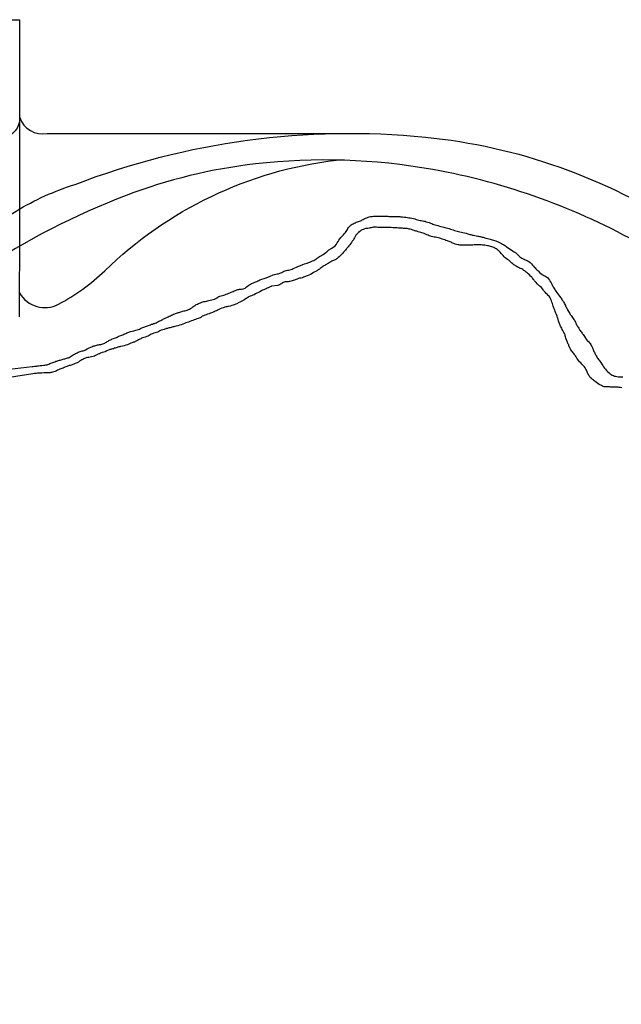
# Paper-space layout 'D color' of a CAD drawing. Units: feet. Extents: x -0.2 to 33.8, y -0.3 to 21.7.
# Drawn here: x 16.5 to 16.6, y 16.3 to 16.4 of the extents above; entities that cross this region are included whole.
import ezdxf

# ---------------------------------------------------------------- set-up
doc = ezdxf.new("R2010")
doc.units = ezdxf.units.FT
doc.header["$MEASUREMENT"] = 0
for name, color, linetype in [('HIGHWAY', 192, 'Continuous'), ('HYDRO_BORDER', 8, 'Continuous'), ('SECTION_LINE', 250, 'Continuous')]:
    doc.layers.add(name, color=color, linetype=linetype)

psp = doc.layouts.new('D color')

# ---------------------------------------------------------------- linework, layer by layer
at = {"layer": 'HIGHWAY'}
for points in [[(16.50669, 16.40312, -0.355812), (16.50395, 16.39974, 0.209066), (16.49469, 16.39314), (16.48278, 16.37503), (16.45896, 16.34317)], [(16.50669, 16.40316, 0.379222), (16.51124, 16.40053), (16.5592, 16.40052)], [(16.21358, 16.26088), (16.22517, 16.26108), (16.25775, 16.26163), (16.31174, 16.26136, 0.083958), (16.3362, 16.26536, 0.001899), (16.36514, 16.2754), (16.39962, 16.29196, 0.10588), (16.45061, 16.33367), (16.47404, 16.36032, -0.080055), (16.50611, 16.38771, -0.061345), (16.51587, 16.39212, -0.117118), (16.57367, 16.39992, -0.121454), (16.61624, 16.38482), (16.6435, 16.36892, 0.121241), (16.67998, 16.35556, 0.024601), (16.69763, 16.35449, 0.105966), (16.72978, 16.36101, 0.026274)], [(16.73862, 16.35952, -0.12096), (16.69211, 16.3499, -0.043434), (16.66846, 16.35284, -0.08447), (16.647, 16.36139), (16.60945, 16.3821, 0.084541), (16.5749, 16.39456, 0.072905), (16.54563, 16.39549, 0.062779), (16.52425, 16.39028, 0.054992), (16.50026, 16.37797, 0.060791), (16.48489, 16.36488), (16.46498, 16.34283), (16.45001, 16.32587, -0.052254), (16.43432, 16.31056, -0.015078), (16.41254, 16.2944, -0.049878), (16.39864, 16.28665), (16.38127, 16.2777, -0.061615), (16.33483, 16.26096, -0.046429), (16.3093, 16.25762), (16.24843, 16.25679), (16.21183, 16.25679)], [(16.50667, 16.37419, 0.40081), (16.51309, 16.37234, 0.072254), (16.52073, 16.37787, -0.164061), (16.55894, 16.39613, -30.243292)]]:
    psp.add_lwpolyline(points, format="xyb", dxfattribs=at)
at = {"layer": 'HYDRO_BORDER'}
for points in [[(16.50501, 16.36164), (16.50873, 16.36205), (16.50893, 16.36206), (16.50915, 16.3621), (16.50937, 16.36212), (16.50951, 16.36214), (16.50966, 16.36215), (16.5098, 16.36217), (16.51009, 16.3622), (16.51037, 16.36222), (16.51065, 16.36226), (16.51084, 16.36229), (16.51102, 16.36232), (16.5112, 16.36236), (16.51136, 16.36241), (16.51152, 16.36247), (16.51168, 16.36253), (16.51184, 16.36259), (16.51201, 16.36266), (16.51217, 16.36272), (16.51234, 16.36279), (16.51251, 16.36285), (16.51267, 16.36292), (16.51281, 16.36296), (16.51294, 16.363), (16.51308, 16.36304), (16.51324, 16.36308), (16.51338, 16.36312), (16.51353, 16.36316), (16.51369, 16.36321), (16.51384, 16.36325), (16.51401, 16.3633), (16.51415, 16.36334), (16.51428, 16.36338), (16.51442, 16.36342), (16.51457, 16.36347), (16.51472, 16.36351), (16.51488, 16.36357), (16.51504, 16.36365), (16.5152, 16.36376), (16.51536, 16.36386), (16.51554, 16.36397), (16.51574, 16.36408), (16.51592, 16.36419), (16.51606, 16.36427), (16.5162, 16.36434), (16.51635, 16.36441), (16.51651, 16.36447), (16.51668, 16.36451), (16.51684, 16.36457), (16.517, 16.36462), (16.51718, 16.36467), (16.51734, 16.36472), (16.51758, 16.36483), (16.51781, 16.36496), (16.51805, 16.36508), (16.51818, 16.36514), (16.51832, 16.3652), (16.51845, 16.36526), (16.51861, 16.36532), (16.51878, 16.36539), (16.51895, 16.36545), (16.5191, 16.36549), (16.51925, 16.36553), (16.5194, 16.36557), (16.51956, 16.36561), (16.51972, 16.36564), (16.51988, 16.36567), (16.52007, 16.3657), (16.52025, 16.36574), (16.52044, 16.36579), (16.52059, 16.36585), (16.52073, 16.36592), (16.52087, 16.366), (16.521, 16.36608), (16.52113, 16.36618), (16.52127, 16.36626), (16.5214, 16.36633), (16.52154, 16.36639), (16.52167, 16.36645), (16.52183, 16.36653), (16.52198, 16.36661), (16.52215, 16.36668), (16.52233, 16.36675), (16.5225, 16.36681), (16.52268, 16.36687), (16.52281, 16.36692), (16.52295, 16.36699), (16.52308, 16.36705), (16.52323, 16.36712), (16.52338, 16.36719), (16.52353, 16.36725), (16.52371, 16.36731), (16.52389, 16.36737), (16.52406, 16.36744), (16.52422, 16.36752), (16.52439, 16.3676), (16.52456, 16.36768), (16.52469, 16.36773), (16.52483, 16.36778), (16.52496, 16.36784), (16.52526, 16.36791), (16.52556, 16.36796), (16.52586, 16.36803), (16.52608, 16.36809), (16.52629, 16.36816), (16.52649, 16.36824), (16.52662, 16.36831), (16.52674, 16.36838), (16.52687, 16.36845), (16.52703, 16.36851), (16.52719, 16.36855), (16.52734, 16.36861), (16.52748, 16.36866), (16.52763, 16.36872), (16.52778, 16.36877), (16.52795, 16.36883), (16.52813, 16.3689), (16.5283, 16.36896), (16.52846, 16.36902), (16.52864, 16.36907), (16.5288, 16.36913), (16.52894, 16.36918), (16.52908, 16.36923), (16.52922, 16.36929), (16.52938, 16.36936), (16.52952, 16.36944), (16.52967, 16.36952), (16.52982, 16.3696), (16.52998, 16.36967), (16.53014, 16.36975), (16.5303, 16.36983), (16.53045, 16.3699), (16.53061, 16.36998), (16.5308, 16.37007), (16.53101, 16.37017), (16.5312, 16.37027), (16.53138, 16.37035), (16.53157, 16.37044), (16.53176, 16.37052), (16.53193, 16.3706), (16.53211, 16.37067), (16.53228, 16.37074), (16.53243, 16.3708), (16.53259, 16.37086), (16.53274, 16.37091), (16.53287, 16.37095), (16.53301, 16.37099), (16.53314, 16.37104), (16.53329, 16.37108), (16.53344, 16.37113), (16.53359, 16.37117), (16.53378, 16.37122), (16.53396, 16.37126), (16.53416, 16.37131), (16.53435, 16.37137), (16.53454, 16.37144), (16.53472, 16.37152), (16.53491, 16.37163), (16.53509, 16.37175), (16.53527, 16.37189), (16.53546, 16.37202), (16.53565, 16.37215), (16.53585, 16.37227), (16.53603, 16.37236), (16.53621, 16.37245), (16.5364, 16.37253), (16.53657, 16.37259), (16.53675, 16.37266), (16.53692, 16.37271), (16.53711, 16.37276), (16.53731, 16.3728), (16.53751, 16.37284), (16.53772, 16.37289), (16.53793, 16.37293), (16.53814, 16.37298), (16.53839, 16.37304), (16.53862, 16.37311), (16.53885, 16.37319), (16.53905, 16.37329), (16.53923, 16.3734), (16.53941, 16.37352), (16.53958, 16.3736), (16.53975, 16.37367), (16.53994, 16.37374), (16.54015, 16.3738), (16.54037, 16.37384), (16.54058, 16.3739), (16.5408, 16.37398), (16.541, 16.37407), (16.5412, 16.37416), (16.54139, 16.37423), (16.5416, 16.37432), (16.54179, 16.37439), (16.54196, 16.37446), (16.54212, 16.37454), (16.5423, 16.37461), (16.54243, 16.37466), (16.54256, 16.37472), (16.5427, 16.37476), (16.54285, 16.37479), (16.54301, 16.3748), (16.54317, 16.37482), (16.54334, 16.37483), (16.54351, 16.37485), (16.54367, 16.37488), (16.54393, 16.375), (16.54416, 16.37518), (16.54439, 16.37536), (16.54452, 16.37546), (16.54465, 16.37556), (16.5448, 16.37565), (16.54497, 16.37573), (16.54514, 16.3758), (16.54531, 16.37588), (16.54549, 16.37595), (16.54566, 16.37601), (16.54583, 16.37608), (16.54601, 16.37617), (16.54618, 16.37626), (16.54636, 16.37635), (16.54652, 16.37643), (16.54736, 16.37671), (16.54803, 16.37696), (16.54854, 16.37721), (16.54897, 16.37729), (16.54919, 16.37733), (16.54941, 16.37738), (16.54963, 16.37744), (16.5498, 16.37752), (16.54997, 16.3776), (16.55014, 16.37768), (16.55032, 16.37777), (16.55052, 16.37786), (16.55071, 16.37793), (16.5509, 16.37796), (16.55109, 16.37797), (16.55129, 16.37799), (16.55149, 16.37805), (16.55168, 16.37813), (16.55187, 16.37822), (16.55213, 16.37835), (16.55238, 16.37847), (16.55264, 16.37859), (16.55278, 16.37864), (16.55292, 16.37869), (16.55305, 16.37874), (16.55319, 16.37879), (16.55332, 16.37885), (16.55346, 16.3789), (16.55369, 16.37898), (16.55392, 16.37905), (16.55414, 16.37914), (16.55429, 16.37919), (16.55444, 16.37925), (16.55459, 16.3793), (16.55482, 16.37939), (16.55504, 16.37948), (16.55527, 16.37958), (16.55542, 16.37966), (16.55557, 16.37975), (16.55571, 16.37984), (16.55588, 16.37997), (16.55605, 16.38009), (16.55622, 16.38021), (16.55641, 16.38033), (16.5566, 16.38045), (16.55679, 16.38057), (16.55701, 16.38071), (16.55723, 16.38086), (16.55743, 16.38101), (16.55754, 16.38111), (16.55764, 16.38121), (16.55776, 16.38131), (16.55788, 16.38139), (16.55801, 16.38147), (16.55814, 16.38156), (16.55838, 16.3817), (16.55862, 16.38185), (16.55883, 16.38202), (16.55899, 16.38223), (16.55912, 16.38247), (16.55926, 16.3827), (16.55941, 16.38291), (16.55955, 16.38312), (16.5597, 16.38333), (16.55991, 16.38356), (16.56013, 16.38377), (16.56034, 16.38401), (16.56046, 16.38417), (16.56058, 16.38434), (16.56069, 16.38451), (16.56079, 16.38467), (16.56089, 16.38484), (16.561, 16.38499), (16.56113, 16.38515), (16.56127, 16.3853), (16.56142, 16.38543), (16.56157, 16.38553), (16.56174, 16.38563), (16.5619, 16.38571), (16.56208, 16.38579), (16.56226, 16.38587), (16.56245, 16.38594), (16.56263, 16.38599), (16.5628, 16.38604), (16.56297, 16.3861), (16.56311, 16.38617), (16.56324, 16.38625), (16.56338, 16.38633), (16.56358, 16.38644), (16.56379, 16.38653), (16.564, 16.38661), (16.56421, 16.38668), (16.56442, 16.38675), (16.56463, 16.3868), (16.56487, 16.38684), (16.56513, 16.38686), (16.56538, 16.38687), (16.56561, 16.38687), (16.56585, 16.38687), (16.56608, 16.38687), (16.56635, 16.38687), (16.56662, 16.38686), (16.56689, 16.38686), (16.56703, 16.38686), (16.56717, 16.38685), (16.56731, 16.38685), (16.56748, 16.38685), (16.56764, 16.38684), (16.5678, 16.38684), (16.56794, 16.38684), (16.56809, 16.38683), (16.56824, 16.38683), (16.56839, 16.38683), (16.56855, 16.38682), (16.5687, 16.38682), (16.56885, 16.38681), (16.569, 16.38681), (16.56915, 16.3868), (16.56931, 16.38679), (16.56947, 16.38679), (16.56963, 16.38678), (16.56991, 16.38676), (16.57017, 16.38673), (16.57044, 16.38669), (16.5707, 16.38665), (16.57094, 16.38661), (16.57119, 16.38657), (16.57143, 16.38652), (16.57169, 16.38648), (16.57193, 16.38642), (16.57215, 16.38634), (16.57239, 16.38627), (16.57261, 16.38621), (16.5728, 16.38618), (16.573, 16.38615), (16.5732, 16.38612), (16.57341, 16.38607), (16.57362, 16.38602), (16.57383, 16.38596), (16.57407, 16.38589), (16.5743, 16.3858), (16.57453, 16.38572), (16.57472, 16.38565), (16.5749, 16.38557), (16.57508, 16.38551), (16.5753, 16.38544), (16.57554, 16.38537), (16.57576, 16.38531), (16.576, 16.38524), (16.57624, 16.38518), (16.57649, 16.38511), (16.5767, 16.38505), (16.5769, 16.385), (16.57712, 16.38494), (16.57736, 16.38488), (16.57761, 16.38483), (16.57785, 16.38475), (16.57806, 16.38468), (16.57826, 16.3846), (16.57846, 16.38453), (16.57868, 16.38446), (16.5789, 16.3844), (16.57912, 16.38434), (16.57937, 16.38429), (16.57962, 16.38424), (16.57987, 16.38419), (16.58013, 16.38412), (16.58041, 16.38404), (16.58067, 16.38397), (16.58084, 16.38392), (16.58101, 16.38387), (16.58119, 16.38383), (16.58133, 16.3838), (16.58147, 16.38376), (16.58161, 16.38373), (16.58185, 16.38368), (16.58209, 16.38363), (16.58233, 16.38358), (16.58247, 16.38355), (16.5826, 16.38353), (16.58274, 16.3835), (16.58291, 16.38346), (16.58307, 16.38342), (16.58323, 16.38338), (16.58337, 16.38333), (16.58352, 16.38328), (16.58367, 16.38324), (16.58391, 16.38319), (16.58414, 16.38314), (16.58439, 16.38309), (16.58456, 16.38303), (16.58473, 16.38297), (16.5849, 16.38291), (16.58511, 16.38284), (16.58533, 16.38278), (16.58554, 16.3827), (16.58567, 16.38264), (16.58581, 16.38258), (16.58594, 16.38252), (16.58611, 16.38244), (16.58627, 16.38236), (16.58643, 16.38227), (16.58665, 16.38213), (16.58688, 16.38197), (16.58709, 16.38182), (16.58734, 16.38165), (16.58759, 16.38147), (16.58785, 16.3813), (16.58809, 16.38115), (16.58832, 16.38101), (16.58856, 16.38085), (16.58871, 16.38072), (16.58885, 16.38059), (16.58899, 16.38046), (16.58913, 16.38032), (16.58929, 16.38018), (16.58944, 16.38005), (16.58962, 16.37993), (16.58982, 16.37985), (16.59001, 16.37976), (16.59018, 16.37969), (16.59034, 16.37963), (16.5905, 16.37955), (16.59074, 16.37939), (16.59097, 16.37921), (16.59118, 16.379), (16.59136, 16.37881), (16.59152, 16.37862), (16.5917, 16.37842), (16.5918, 16.37832), (16.59189, 16.3782), (16.59199, 16.3781), (16.5921, 16.37799), (16.59222, 16.37789), (16.59234, 16.37778), (16.59254, 16.3776), (16.59273, 16.37741), (16.59294, 16.37725), (16.59308, 16.37717), (16.59323, 16.3771), (16.59339, 16.37702), (16.59354, 16.37694), (16.59369, 16.37686), (16.59383, 16.37676), (16.59401, 16.37655), (16.59416, 16.37632), (16.5943, 16.37608), (16.59443, 16.37585), (16.59456, 16.37562), (16.59469, 16.37539), (16.59478, 16.37525), (16.59486, 16.3751), (16.59496, 16.37495), (16.59505, 16.37479), (16.59513, 16.37463), (16.59522, 16.37448), (16.59536, 16.37429), (16.59551, 16.37409), (16.59566, 16.3739), (16.59585, 16.37366), (16.59602, 16.37341), (16.59619, 16.37316), (16.59628, 16.37303), (16.59637, 16.37289), (16.59646, 16.37276), (16.59656, 16.3726), (16.59665, 16.37245), (16.59673, 16.37229), (16.59679, 16.37215), (16.59684, 16.37202), (16.5969, 16.37188), (16.59702, 16.37163), (16.59716, 16.37139), (16.5973, 16.37115), (16.59741, 16.37098), (16.59751, 16.37082), (16.59761, 16.37066), (16.59773, 16.37049), (16.59785, 16.37033), (16.59797, 16.37015), (16.59808, 16.37), (16.59819, 16.36984), (16.59829, 16.36968), (16.59837, 16.36954), (16.59845, 16.36939), (16.59853, 16.36923), (16.59859, 16.3691), (16.59865, 16.36896), (16.59872, 16.36883), (16.5988, 16.36868), (16.59889, 16.36853), (16.59899, 16.36839), (16.59907, 16.36826), (16.59915, 16.36812), (16.59923, 16.36799), (16.59933, 16.36785), (16.59944, 16.36771), (16.59954, 16.36758), (16.59963, 16.36745), (16.59972, 16.36733), (16.59982, 16.3672), (16.59996, 16.36699), (16.60009, 16.36676), (16.60023, 16.36655), (16.60041, 16.36636), (16.60061, 16.36618), (16.60078, 16.36598), (16.60088, 16.36583), (16.60098, 16.36568), (16.60107, 16.36553), (16.60114, 16.36541), (16.60121, 16.36527), (16.60128, 16.36514), (16.60134, 16.365), (16.6014, 16.36485), (16.60146, 16.3647), (16.60152, 16.36456), (16.60158, 16.3644), (16.60164, 16.36426), (16.60172, 16.36411), (16.6018, 16.36396), (16.60189, 16.36381), (16.60198, 16.36365), (16.60207, 16.3635), (16.60216, 16.36336), (16.60227, 16.36322), (16.60238, 16.36309), (16.60248, 16.36295), (16.60264, 16.3627), (16.6028, 16.36246), (16.60296, 16.36222), (16.60311, 16.362), (16.60325, 16.3618), (16.6034, 16.3616), (16.6036, 16.36139), (16.60383, 16.36119), (16.60405, 16.36101), (16.60421, 16.36087), (16.60437, 16.36074), (16.60454, 16.36063), (16.60472, 16.36056), (16.60489, 16.36049), (16.60507, 16.36044), (16.60529, 16.3604), (16.60553, 16.36038), (16.60575, 16.36036), (16.606, 16.36035), (16.60626, 16.36034)], [(16.60611, 16.35852), (16.60586, 16.35858), (16.60569, 16.3586), (16.60552, 16.35862), (16.60534, 16.35863), (16.60517, 16.35864), (16.60501, 16.35864), (16.60484, 16.35865), (16.60469, 16.35866), (16.60453, 16.35866), (16.60438, 16.35867), (16.60423, 16.35867), (16.60409, 16.35868), (16.60394, 16.35868), (16.60368, 16.35868), (16.60344, 16.35868), (16.6032, 16.35872), (16.60306, 16.35877), (16.60291, 16.35883), (16.60278, 16.3589), (16.60264, 16.35896), (16.60251, 16.35903), (16.60238, 16.3591), (16.60214, 16.35924), (16.60192, 16.3594), (16.6017, 16.35956), (16.60156, 16.35967), (16.60143, 16.35978), (16.60129, 16.35989), (16.6011, 16.36006), (16.60091, 16.36025), (16.60075, 16.36045), (16.60067, 16.36059), (16.60059, 16.36073), (16.60051, 16.36087), (16.60044, 16.36102), (16.60038, 16.36116), (16.60032, 16.36132), (16.60026, 16.36146), (16.60019, 16.3616), (16.60012, 16.36173), (16.60004, 16.36186), (16.59995, 16.36199), (16.59986, 16.36212), (16.59974, 16.36224), (16.59963, 16.36235), (16.59952, 16.36246), (16.59934, 16.36264), (16.59915, 16.36283), (16.59898, 16.36303), (16.59883, 16.36324), (16.5987, 16.36346), (16.59856, 16.36367), (16.59847, 16.3638), (16.59838, 16.36393), (16.59829, 16.36405), (16.59818, 16.36419), (16.59806, 16.36432), (16.59795, 16.36446), (16.59785, 16.36461), (16.59775, 16.36476), (16.59766, 16.36491), (16.59758, 16.36505), (16.59751, 16.36519), (16.59744, 16.36533), (16.59739, 16.36548), (16.59734, 16.36561), (16.59728, 16.36575), (16.59722, 16.3659), (16.59715, 16.36604), (16.59709, 16.3662), (16.59699, 16.36645), (16.59689, 16.36671), (16.5968, 16.36698), (16.59677, 16.36712), (16.59674, 16.36726), (16.5967, 16.3674), (16.59664, 16.36753), (16.59656, 16.36765), (16.59648, 16.36778), (16.59638, 16.36798), (16.59629, 16.36819), (16.59619, 16.36839), (16.59609, 16.36855), (16.59599, 16.36871), (16.59591, 16.36887), (16.59586, 16.369), (16.59583, 16.36914), (16.59579, 16.36927), (16.59573, 16.36942), (16.59568, 16.36957), (16.59563, 16.36971), (16.59559, 16.36985), (16.59555, 16.36999), (16.59551, 16.37013), (16.59542, 16.37039), (16.59533, 16.37064), (16.59523, 16.37088), (16.59513, 16.37112), (16.59503, 16.37136), (16.59493, 16.37159), (16.59487, 16.37172), (16.59482, 16.37187), (16.59477, 16.372), (16.5947, 16.37222), (16.59465, 16.37245), (16.59458, 16.37268), (16.5945, 16.37289), (16.59441, 16.3731), (16.59431, 16.3733), (16.5942, 16.37348), (16.59409, 16.37364), (16.59395, 16.3738), (16.59378, 16.37397), (16.5936, 16.37413), (16.59343, 16.37431), (16.59334, 16.37443), (16.59325, 16.37456), (16.59316, 16.37468), (16.593, 16.37488), (16.59283, 16.37507), (16.59265, 16.37526), (16.59254, 16.37536), (16.59243, 16.37545), (16.59232, 16.37555), (16.59214, 16.37572), (16.59197, 16.3759), (16.59181, 16.37608), (16.59172, 16.37619), (16.59162, 16.37631), (16.59153, 16.37643), (16.59143, 16.37656), (16.59133, 16.37668), (16.59123, 16.37681), (16.59105, 16.37699), (16.59085, 16.37717), (16.59066, 16.37734), (16.59049, 16.3775), (16.59032, 16.37765), (16.59015, 16.37779), (16.58996, 16.37792), (16.58977, 16.37805), (16.58958, 16.37816), (16.58941, 16.37823), (16.58923, 16.37831), (16.58906, 16.37838), (16.58893, 16.37845), (16.58881, 16.37852), (16.58869, 16.3786), (16.58857, 16.37868), (16.58844, 16.37876), (16.58831, 16.37885), (16.58813, 16.37898), (16.58794, 16.37911), (16.58777, 16.37926), (16.58766, 16.37937), (16.58754, 16.37948), (16.58743, 16.37959), (16.58723, 16.37973), (16.58703, 16.37986), (16.58683, 16.38002), (16.58666, 16.38018), (16.58651, 16.38036), (16.58636, 16.38053), (16.58619, 16.38071), (16.58603, 16.38091), (16.58584, 16.38108), (16.58574, 16.38118), (16.58563, 16.38127), (16.58552, 16.38136), (16.58535, 16.38149), (16.58517, 16.38161), (16.58499, 16.38171), (16.58481, 16.38177), (16.58463, 16.38182), (16.58444, 16.38187), (16.58426, 16.38192), (16.5841, 16.38196), (16.58393, 16.382), (16.58372, 16.38204), (16.58351, 16.38207), (16.5833, 16.3821), (16.5831, 16.38211), (16.58289, 16.38212), (16.58268, 16.38212), (16.58244, 16.38213), (16.5822, 16.38213), (16.58196, 16.38213), (16.58174, 16.38212), (16.58152, 16.38211), (16.58131, 16.3821), (16.58105, 16.38209), (16.58081, 16.38209), (16.58056, 16.38209), (16.58037, 16.38209), (16.58018, 16.38209), (16.57999, 16.38209), (16.57979, 16.38209), (16.5796, 16.38209), (16.57939, 16.3821), (16.5792, 16.38213), (16.57901, 16.38216), (16.57882, 16.38221), (16.5786, 16.38227), (16.5784, 16.38234), (16.5782, 16.38243), (16.57806, 16.38249), (16.57792, 16.38256), (16.57777, 16.38262), (16.57762, 16.38268), (16.57746, 16.38273), (16.57731, 16.38278), (16.57708, 16.38286), (16.57687, 16.38295), (16.57665, 16.38303), (16.57645, 16.3831), (16.57624, 16.38319), (16.57604, 16.38325), (16.57582, 16.3833), (16.57559, 16.38334), (16.57535, 16.38338), (16.57513, 16.38343), (16.57492, 16.38347), (16.5747, 16.38353), (16.5745, 16.38358), (16.57431, 16.38364), (16.57413, 16.38371), (16.57391, 16.38381), (16.57369, 16.38391), (16.57347, 16.38402), (16.57329, 16.38408), (16.57311, 16.38413), (16.57292, 16.38418), (16.57269, 16.38425), (16.57247, 16.38431), (16.57224, 16.38438), (16.5721, 16.38442), (16.57196, 16.38447), (16.57183, 16.38451), (16.57161, 16.38458), (16.57138, 16.38465), (16.57115, 16.38471), (16.57099, 16.38475), (16.57083, 16.38479), (16.57067, 16.38481), (16.5705, 16.38482), (16.57035, 16.38483), (16.57019, 16.38484), (16.57004, 16.38486), (16.56988, 16.38488), (16.56972, 16.38489), (16.56956, 16.3849), (16.56941, 16.3849), (16.56925, 16.3849), (16.56902, 16.38492), (16.56879, 16.38494), (16.56856, 16.38496), (16.56829, 16.38497), (16.56802, 16.38498), (16.56775, 16.38499), (16.56756, 16.38499), (16.56738, 16.38499), (16.56718, 16.38499), (16.56697, 16.385), (16.56675, 16.385), (16.56653, 16.38501), (16.56635, 16.38501), (16.56617, 16.38502), (16.56599, 16.38502), (16.5658, 16.38502), (16.5656, 16.38503), (16.56541, 16.38503), (16.56524, 16.38503), (16.56508, 16.38503), (16.5649, 16.38501), (16.56473, 16.38497), (16.56457, 16.38492), (16.5644, 16.38487), (16.5642, 16.38485), (16.56398, 16.38484), (16.56378, 16.38481), (16.56359, 16.38475), (16.56341, 16.38469), (16.56322, 16.38461), (16.56302, 16.38449), (16.56283, 16.38434), (16.56265, 16.38418), (16.5625, 16.38404), (16.56234, 16.38388), (16.56221, 16.38372), (16.56209, 16.38353), (16.56199, 16.38332), (16.56188, 16.38311), (16.56179, 16.38298), (16.56169, 16.38285), (16.5616, 16.38272), (16.56146, 16.38253), (16.56132, 16.38233), (16.56118, 16.38214), (16.56105, 16.38198), (16.56091, 16.38181), (16.56077, 16.38165), (16.56068, 16.38152), (16.5606, 16.3814), (16.56051, 16.38128), (16.5604, 16.38115), (16.56029, 16.38103), (16.56018, 16.38091), (16.55997, 16.38069), (16.55977, 16.38049), (16.55956, 16.38029), (16.55942, 16.38016), (16.55928, 16.38004), (16.55912, 16.37991), (16.559, 16.37982), (16.55888, 16.37974), (16.55876, 16.37967), (16.55863, 16.37961), (16.5585, 16.37956), (16.55836, 16.3795), (16.55821, 16.37943), (16.55807, 16.37936), (16.55793, 16.37928), (16.55778, 16.37919), (16.55762, 16.37908), (16.55747, 16.37899), (16.55733, 16.37891), (16.55719, 16.37883), (16.55705, 16.37874), (16.55692, 16.37865), (16.55677, 16.37855), (16.55664, 16.37845), (16.55648, 16.37835), (16.55633, 16.37823), (16.55617, 16.37813), (16.556, 16.37802), (16.55584, 16.37791), (16.55568, 16.3778), (16.55545, 16.37767), (16.55521, 16.37755), (16.55497, 16.37742), (16.5547, 16.37727), (16.55444, 16.37712), (16.55415, 16.377), (16.55401, 16.37696), (16.55387, 16.37692), (16.55373, 16.37688), (16.55354, 16.37681), (16.55337, 16.37672), (16.55319, 16.37665), (16.55305, 16.37663), (16.5529, 16.37662), (16.55275, 16.37659), (16.55261, 16.37653), (16.55248, 16.37646), (16.55235, 16.3764), (16.5522, 16.37635), (16.55204, 16.37631), (16.55187, 16.37627), (16.55169, 16.37621), (16.55151, 16.37614), (16.55132, 16.37609), (16.55117, 16.37607), (16.55103, 16.37605), (16.55089, 16.37604), (16.55071, 16.37602), (16.55053, 16.37601), (16.55035, 16.37597), (16.5502, 16.3759), (16.55005, 16.37581), (16.5499, 16.37572), (16.54975, 16.37564), (16.54961, 16.37556), (16.54945, 16.37548), (16.54932, 16.37541), (16.54829, 16.37533), (16.54825, 16.37531), (16.54822, 16.37528), (16.54818, 16.37526), (16.54802, 16.37518), (16.54785, 16.3751), (16.54769, 16.37502), (16.54753, 16.37496), (16.54737, 16.37489), (16.54721, 16.37483), (16.547, 16.37473), (16.5468, 16.37463), (16.5466, 16.37453), (16.54636, 16.3744), (16.5461, 16.37428), (16.54586, 16.37414), (16.54564, 16.37403), (16.54542, 16.37391), (16.5452, 16.37381), (16.54497, 16.37372), (16.54473, 16.37364), (16.54449, 16.37354), (16.54435, 16.37346), (16.54422, 16.37335), (16.54408, 16.37326), (16.54388, 16.37313), (16.54369, 16.373), (16.5435, 16.37288), (16.54327, 16.37276), (16.54302, 16.37266), (16.54279, 16.37254), (16.54266, 16.37247), (16.54252, 16.3724), (16.54239, 16.37234), (16.54224, 16.37228), (16.54209, 16.37223), (16.54194, 16.37218), (16.5417, 16.3721), (16.54145, 16.37203), (16.54119, 16.37197), (16.54104, 16.37194), (16.5409, 16.37192), (16.54075, 16.37189), (16.54058, 16.37185), (16.54043, 16.37179), (16.54027, 16.37174), (16.54004, 16.37166), (16.53981, 16.37156), (16.53959, 16.37146), (16.53945, 16.37139), (16.53931, 16.37131), (16.53917, 16.37124), (16.53899, 16.37117), (16.53882, 16.3711), (16.53865, 16.37103), (16.53851, 16.37097), (16.53836, 16.37091), (16.53822, 16.37086), (16.53796, 16.37077), (16.53771, 16.37067), (16.53746, 16.37058), (16.53724, 16.37051), (16.53704, 16.37044), (16.53684, 16.37035), (16.53673, 16.37027), (16.53662, 16.37017), (16.53649, 16.37009), (16.53632, 16.37002), (16.53614, 16.36998), (16.53596, 16.36993), (16.53573, 16.36984), (16.5355, 16.36975), (16.53528, 16.36966), (16.53505, 16.36957), (16.5348, 16.36948), (16.53457, 16.36939), (16.53434, 16.36932), (16.53411, 16.36924), (16.53388, 16.36917), (16.53361, 16.36907), (16.53334, 16.36896), (16.53307, 16.36886), (16.53282, 16.36879), (16.53255, 16.36872), (16.5323, 16.36866), (16.53216, 16.36863), (16.53202, 16.36859), (16.53188, 16.36855), (16.5317, 16.36851), (16.53153, 16.36846), (16.53136, 16.36842), (16.53122, 16.36838), (16.53109, 16.36835), (16.53095, 16.36831), (16.5308, 16.36827), (16.53067, 16.36823), (16.53053, 16.36819), (16.5303, 16.36812), (16.53007, 16.36804), (16.52985, 16.36795), (16.52967, 16.36786), (16.52949, 16.36775), (16.5293, 16.36766), (16.52906, 16.36759), (16.52882, 16.36754), (16.52859, 16.36746), (16.52841, 16.36737), (16.52825, 16.36726), (16.52809, 16.36716), (16.52796, 16.3671), (16.52782, 16.36704), (16.52767, 16.36699), (16.52743, 16.36691), (16.52719, 16.36685), (16.52695, 16.36677), (16.52681, 16.36671), (16.52668, 16.36665), (16.52655, 16.36658), (16.52642, 16.36651), (16.52629, 16.36644), (16.52616, 16.36637), (16.52602, 16.3663), (16.5259, 16.36623), (16.52577, 16.36617), (16.52564, 16.3661), (16.5255, 16.36605), (16.52536, 16.366), (16.5252, 16.36595), (16.52506, 16.36589), (16.52491, 16.36584), (16.52469, 16.36575), (16.52447, 16.36565), (16.52424, 16.36556), (16.52395, 16.36548), (16.52366, 16.36542), (16.52336, 16.36535), (16.52321, 16.36531), (16.52307, 16.36528), (16.52292, 16.36524), (16.52276, 16.3652), (16.52261, 16.36516), (16.52246, 16.36511), (16.52231, 16.36506), (16.52217, 16.365), (16.52201, 16.36495), (16.52187, 16.36491), (16.52172, 16.36488), (16.52158, 16.36484), (16.52133, 16.36474), (16.52107, 16.36462), (16.52082, 16.3645), (16.52057, 16.36442), (16.5203, 16.36435), (16.52005, 16.36426), (16.51985, 16.36417), (16.51965, 16.36407), (16.51944, 16.36397), (16.51931, 16.36391), (16.51919, 16.36385), (16.51906, 16.36379), (16.51882, 16.36371), (16.51857, 16.36366), (16.51832, 16.36361), (16.51811, 16.36357), (16.51788, 16.36353), (16.51767, 16.36347), (16.51754, 16.36342), (16.51741, 16.36336), (16.51728, 16.3633), (16.5171, 16.36322), (16.51693, 16.36315), (16.51676, 16.36306), (16.51658, 16.36294), (16.5164, 16.3628), (16.5162, 16.36268), (16.51602, 16.3626), (16.51583, 16.36254), (16.51564, 16.36247), (16.51548, 16.36241), (16.51534, 16.36234), (16.51519, 16.36228), (16.51504, 16.36224), (16.51488, 16.3622), (16.51472, 16.36216), (16.51458, 16.3621), (16.51445, 16.36205), (16.51431, 16.362), (16.51416, 16.36194), (16.51402, 16.36187), (16.51386, 16.36181), (16.51367, 16.36175), (16.51348, 16.3617), (16.5133, 16.36163), (16.51311, 16.36153), (16.51293, 16.36143), (16.51274, 16.36133), (16.51253, 16.36125), (16.51232, 16.36119), (16.5121, 16.36113), (16.51196, 16.36109), (16.51182, 16.36106), (16.51168, 16.36103), (16.51153, 16.36102), (16.51138, 16.36103), (16.51123, 16.36103), (16.51094, 16.36101), (16.51065, 16.36099), (16.51036, 16.36097), (16.51013, 16.36096), (16.50989, 16.36096), (16.50965, 16.36095), (16.50939, 16.36092), (16.50914, 16.36089), (16.50887, 16.36085), (16.50502, 16.36026)]]:
    psp.add_lwpolyline(points, dxfattribs=at)
at = {"layer": 'SECTION_LINE'}
for p, q in [((16.50669, 16.40049), (16.50669, 16.41926)), ((16.50669, 16.38522), (16.50669, 16.40049)), ((16.50667, 16.37025), (16.50669, 16.38522))]:
    psp.add_line(p, q, dxfattribs=at)
psp.add_lwpolyline([(16.48954, 16.4193), (16.49636, 16.41928), (16.50669, 16.41926)], dxfattribs=at)

doc.saveas('drawing.dxf')
